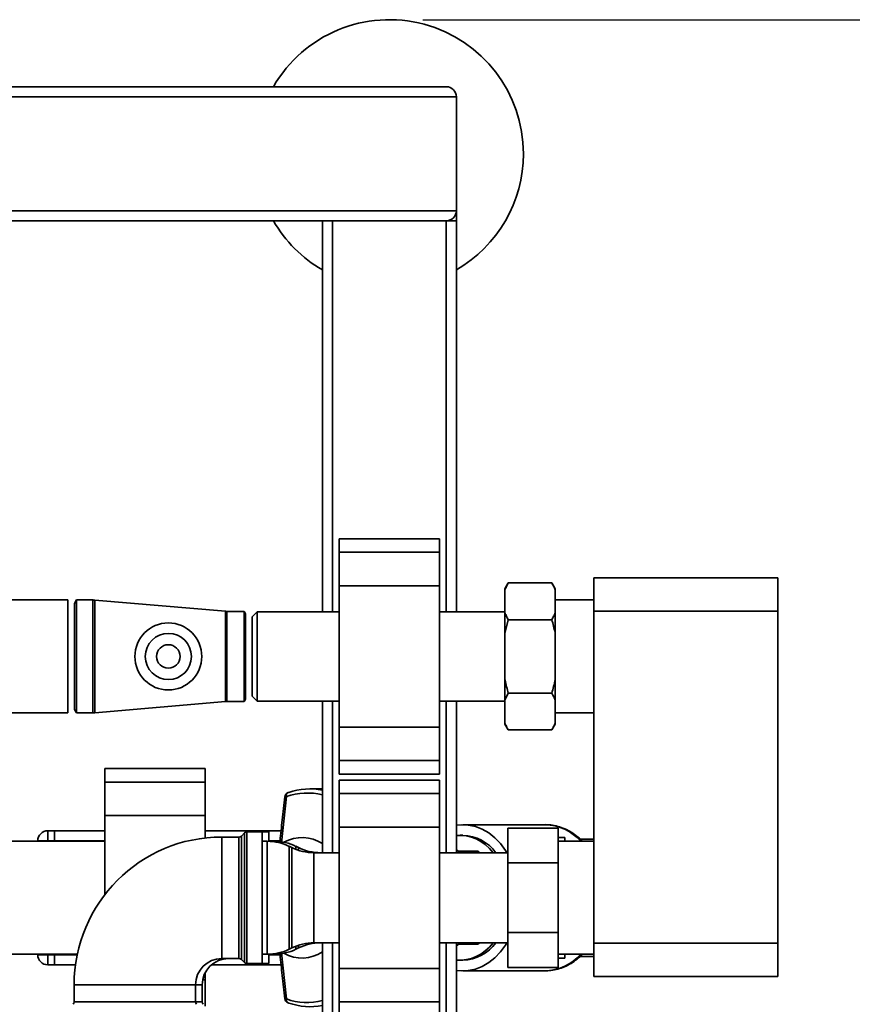
# Paper-space layout 'Blatt1' of a CAD drawing. Units: millimetres. Extents: x 0 to 5940, y 0 to 4200.
# Drawn here: x 1807 to 2055, y 853 to 1147 of the extents above; entities that cross this region are included whole.
import ezdxf

# ---------------------------------------------------------------- set-up
doc = ezdxf.new("R2010")
doc.units = ezdxf.units.MM
doc.header["$LTSCALE"] = 10
doc.layers.add('1', color=7, linetype='Continuous')
doc.styles.add('SLDTEXTSTYLE1', font='TXT', dxfattribs={"width": 0.605})
doc.dimstyles.new('SLDDIMSTYLE0', dxfattribs={"dimtxt": 35, "dimasz": 25, "dimexe": 0, "dimexo": 0.0625, "dimgap": 8.75, "dimtad": 1, "dimdec": 1, "dimrnd": 1e-09, "dimzin": 4, "dimdsep": 46, "dimtxsty": 'SLDTEXTSTYLE1', "dimsah": 1, "dimcen": 0.09, "dimadec": 0, "dimazin": 1, "dimtfac": 1, "dimtdec": 1, "dimtofl": 0, "dimtmove": 0, "dimatfit": 3, "dimfxl": 1, "dimfrac": 2, "dimtolj": 1, "dimtzin": 12, "dimarcsym": 0})

# ---------------------------------------------------------------- blocks, each defined once
blk = doc.blocks.new('_D_1')
at = {"layer": '1'}
for p, q in [((1927.01, 1146.94), (2149.01, 1146.94)), ((2139.01, 1146.94), (2139.01, 482.36)), ((1404.01, 482.36), (2149.01, 482.36))]:
    blk.add_line(p, q, dxfattribs=at)
for points in [[(2139.01, 1146.94), (2135.01, 1121.94), (2143.01, 1121.94)], [(2139.01, 482.36), (2143.01, 507.36), (2135.01, 507.36)]]:
    blk.add_solid(points, dxfattribs=at)
at = {"layer": '1', "insert": (2093.9, 735.78), "char_height": 35, "attachment_point": 1, "rotation": 90, "style": 'SLDTEXTSTYLE1'}
blk.add_mtext('ca. 700', dxfattribs=at)

psp = doc.layouts.new('Blatt1')

# ---------------------------------------------------------------- linework, layer by layer
at = {"color": 7, "linetype": 'Continuous', "lineweight": 35}
for p, q in [((1140.01, 1126.94), (1934.01, 1126.94)), ((1137.01, 1123.94), (1937.01, 1123.94)), ((1937.01, 1089.94), (1937.01, 1123.94)), ((1137.01, 1089.94), (1937.01, 1089.94)), ((1937.01, 1089.94), (1937.01, 1086.94)), ((1577.01, 1086.94), (1934.01, 1086.94)), ((1897.01, 970.29), (1897.01, 1086.94)), ((1900.01, 970.29), (1900.01, 1086.94)), ((1934.01, 1086.94), (1937.01, 1086.94)), ((1934.01, 970.29), (1934.01, 1086.94)), ((1937.01, 970.29), (1937.01, 1086.94)), ((1932.01, 992.02), (1902.01, 992.02)), ((1902.01, 988.02), (1902.01, 992.02)), ((1932.01, 988.02), (1932.01, 992.02)), ((1902.01, 988.02), (1932.01, 988.02)), ((1902.01, 978.02), (1902.01, 988.02)), ((1932.01, 978.02), (1932.01, 988.02)), ((1952.51, 978.88), (1951.51, 977.15)), ((1952.51, 978.88), (1965.51, 978.88)), ((1966.51, 977.15), (1965.51, 978.88)), ((1978.01, 970.44), (1978.01, 980.44)), ((1978.01, 980.44), (2033.01, 980.44)), ((2033.01, 980.44), (2033.01, 970.44)), ((1902.01, 978.02), (1932.01, 978.02)), ((1902.01, 935.87), (1902.01, 978.02)), ((1932.01, 935.87), (1932.01, 978.02)), ((1951.51, 976.84), (1951.51, 977.15)), ((1951.51, 969.96), (1951.51, 976.84)), ((1966.51, 977.15), (1966.51, 976.84)), ((1966.51, 969.96), (1966.51, 976.84)), ((1821.01, 973.79), (1729.01, 973.79)), ((1821.01, 950.51), (1821.01, 973.79)), ((1823.59, 973.79), (1823.01, 972.79)), ((1823.01, 941.09), (1823.01, 972.79)), ((1828.51, 973.79), (1823.59, 973.79)), ((1823.59, 940.09), (1823.59, 973.79)), ((1828.51, 940.09), (1828.51, 973.79)), ((1868.09, 970.41), (1829.03, 973.77)), ((1829.03, 940.12), (1829.03, 973.77)), ((1978.01, 973.79), (1966.51, 973.79)), ((1868.09, 943.47), (1868.09, 970.41)), ((1873.61, 970.39), (1868.51, 970.39)), ((1868.51, 943.49), (1868.51, 970.39)), ((1874.01, 969.69), (1873.61, 970.39)), ((1873.61, 970.39), (1873.61, 943.49)), ((1874.01, 944.19), (1874.01, 969.69)), ((1877.51, 970.29), (1876.01, 968.79)), ((1902.01, 970.29), (1877.51, 970.29)), ((1877.51, 970.29), (1877.51, 943.59)), ((1951.51, 970.29), (1932.01, 970.29)), ((1951.51, 963.82), (1951.51, 969.96)), ((1966.51, 969.96), (1966.51, 963.82)), ((1978.01, 871.44), (1978.01, 970.44)), ((2033.01, 970.44), (1978.01, 970.44)), ((2033.01, 871.44), (2033.01, 970.44)), ((1876.01, 968.79), (1876.01, 945.09)), ((1951.51, 963.82), (1952.51, 967.91)), ((1952.51, 967.91), (1965.51, 967.91)), ((1951.51, 950.06), (1951.51, 963.82)), ((1966.51, 950.06), (1966.51, 963.82)), ((1821.01, 940.09), (1821.01, 950.51)), ((1951.51, 943.93), (1951.51, 950.06)), ((1966.51, 950.06), (1966.51, 943.93)), ((1829.03, 940.12), (1868.09, 943.47)), ((1868.51, 943.49), (1873.61, 943.49)), ((1873.61, 943.49), (1874.01, 944.19)), ((1876.01, 945.09), (1877.51, 943.59)), ((1877.51, 943.59), (1902.01, 943.59)), ((1897.01, 898.39), (1897.01, 943.59)), ((1900.01, 898.39), (1900.01, 943.59)), ((1932.01, 943.59), (1951.51, 943.59)), ((1934.01, 898.39), (1934.01, 943.59)), ((1937.01, 898.39), (1937.01, 943.59)), ((1951.51, 943.93), (1952.51, 945.97)), ((1951.51, 937.05), (1951.51, 943.93)), ((1952.51, 945.97), (1965.51, 945.97)), ((1966.51, 937.05), (1966.51, 943.93)), ((1823.01, 941.09), (1823.59, 940.09)), ((1729.01, 940.09), (1821.01, 940.09)), ((1823.59, 940.09), (1828.51, 940.09)), ((1966.51, 940.09), (1978.01, 940.09)), ((1902.01, 935.87), (1932.01, 935.87)), ((1902.01, 925.87), (1902.01, 935.87)), ((1932.01, 925.87), (1932.01, 935.87)), ((1951.51, 936.74), (1951.51, 937.05)), ((1951.51, 936.74), (1952.51, 935)), ((1952.51, 935), (1965.51, 935)), ((1965.51, 935), (1966.51, 936.74)), ((1966.51, 937.05), (1966.51, 936.74)), ((1902.01, 925.87), (1932.01, 925.87)), ((1902.01, 921.87), (1902.01, 925.87)), ((1932.01, 921.87), (1932.01, 925.87)), ((1862.01, 923.47), (1832.01, 923.47)), ((1832.01, 919.47), (1832.01, 923.47)), ((1862.01, 919.47), (1862.01, 923.47)), ((1902.01, 921.87), (1932.01, 921.87)), ((1932.01, 920.02), (1902.01, 920.02)), ((1902.01, 916.02), (1902.01, 920.02)), ((1932.01, 916.02), (1932.01, 920.02)), ((1832.01, 919.47), (1862.01, 919.47)), ((1832.01, 909.47), (1832.01, 919.47)), ((1862.01, 909.47), (1862.01, 919.47)), ((1897.01, 917.44), (1893.38, 917.44)), ((1884.75, 901.35), (1886.25, 915.14)), ((1902.01, 916.02), (1932.01, 916.02)), ((1902.01, 906.02), (1902.01, 916.02)), ((1932.01, 906.02), (1932.01, 916.02)), ((1832.01, 909.47), (1862.01, 909.47)), ((1832.01, 885.81), (1832.01, 909.47)), ((1862.01, 902.78), (1862.01, 909.47)), ((1815.01, 904.94), (1815.01, 901.94)), ((1815.01, 904.94), (1817.01, 904.94)), ((1817.01, 904.94), (1832.01, 904.94)), ((1817.01, 904.94), (1817.01, 901.94)), ((1862.01, 904.94), (1884.68, 904.94)), ((1902.01, 906.02), (1932.01, 906.02)), ((1902.01, 863.87), (1902.01, 906.02)), ((1932.01, 863.87), (1932.01, 906.02)), ((1963.55, 906.75), (1938.98, 906.75)), ((1952.41, 905.73), (1967.41, 905.73)), ((1952.41, 895.34), (1952.41, 905.73)), ((1967.41, 905.73), (1967.41, 895.34)), ((1872.1, 903.07), (1867.01, 903.07)), ((1867.01, 884.94), (1867.01, 903.07)), ((1872.1, 866.82), (1872.1, 903.07)), ((1873.72, 904.28), (1872.81, 903.36)), ((1872.81, 903.36), (1872.81, 866.53)), ((1873.72, 865.61), (1873.72, 904.28)), ((1879.01, 904.57), (1874.43, 904.57)), ((1874.43, 904.57), (1874.43, 865.32)), ((1881.01, 904.57), (1879.01, 904.57)), ((1879.01, 865.32), (1879.01, 904.57)), ((1881.01, 901.79), (1881.01, 904.57)), ((1884.42, 901.98), (1883.97, 901.63)), ((1938.98, 903.57), (1938.16, 903.57)), ((1967.41, 902.94), (1969.41, 902.94)), ((1969.41, 902.94), (1969.41, 901.79)), ((1978.01, 902.44), (1973.87, 902.44)), ((1832.01, 901.79), (1781.11, 901.79)), ((1812.01, 901.94), (1815.01, 901.94)), ((1812.01, 901.79), (1812.01, 901.94)), ((1817.01, 901.94), (1815.01, 901.94)), ((1815.01, 901.94), (1815.01, 901.79)), ((1817.01, 901.79), (1817.01, 901.94)), ((1817.01, 901.94), (1832.01, 901.94)), ((1880.56, 901.79), (1879.01, 901.79)), ((1880.56, 868.09), (1880.56, 901.79)), ((1881.01, 901.94), (1884.36, 901.94)), ((1882.56, 901.79), (1881.01, 901.79)), ((1884.18, 901.79), (1882.56, 901.79)), ((1882.56, 901.66), (1882.56, 901.79)), ((1887.91, 899.9), (1887.12, 900.29)), ((1887.12, 900.29), (1887.12, 869.6)), ((1887.91, 884.94), (1887.91, 899.9)), ((1889.91, 899.9), (1889.12, 900.29)), ((1889.12, 900.29), (1889.12, 899.38)), ((1889.91, 899.1), (1889.91, 899.9)), ((1978.01, 901.79), (1967.41, 901.79)), ((1902.01, 898.39), (1894.46, 898.39)), ((1894.46, 898.39), (1894.46, 884.94)), ((1952.41, 898.39), (1932.01, 898.39)), ((1939.07, 898.83), (1937.49, 898.83)), ((1939.07, 898.83), (1939.65, 898.39)), ((1943.44, 898.83), (1939.07, 898.83)), ((1952.41, 895.34), (1967.41, 895.34)), ((1952.41, 874.55), (1952.41, 895.34)), ((1967.41, 895.34), (1967.41, 874.55)), ((1867.01, 866.82), (1867.01, 884.94)), ((1887.91, 869.99), (1887.91, 884.94)), ((1894.46, 884.94), (1894.46, 871.49)), ((1952.41, 874.55), (1967.41, 874.55)), ((1952.41, 864.16), (1952.41, 874.55)), ((1967.41, 874.55), (1967.41, 864.16)), ((1887.12, 869.6), (1887.91, 869.99)), ((1889.12, 870.51), (1889.12, 869.6)), ((1889.12, 869.6), (1889.91, 869.99)), ((1889.91, 869.99), (1889.91, 870.79)), ((1894.46, 871.49), (1902.01, 871.49)), ((1897.01, 709.94), (1897.01, 871.49)), ((1900.01, 709.94), (1900.01, 871.49)), ((1932.01, 871.49), (1952.41, 871.49)), ((1934.01, 709.94), (1934.01, 871.49)), ((1937.01, 709.94), (1937.01, 871.49)), ((1937.63, 871.06), (1939.07, 871.06)), ((1939.65, 871.49), (1939.07, 871.06)), ((1939.07, 871.06), (1943.44, 871.06)), ((1978.01, 871.44), (2033.01, 871.44)), ((1978.01, 861.44), (1978.01, 871.44)), ((2033.01, 871.44), (2033.01, 861.44)), ((1781.11, 868.09), (1823.85, 868.09)), ((1812.01, 867.94), (1812.01, 868.09)), ((1812.01, 867.94), (1815.01, 867.94)), ((1815.01, 868.09), (1815.01, 867.94)), ((1815.01, 867.94), (1817.01, 867.94)), ((1815.01, 867.94), (1815.01, 864.94)), ((1817.01, 867.94), (1817.01, 868.09)), ((1817.01, 867.94), (1817.01, 864.94)), ((1817.01, 867.94), (1823.82, 867.94)), ((1867.01, 866.82), (1872.1, 866.82)), ((1879.01, 868.09), (1880.56, 868.09)), ((1881.01, 868.09), (1882.56, 868.09)), ((1881.01, 865.32), (1881.01, 868.09)), ((1881.01, 867.94), (1884.36, 867.94)), ((1882.56, 868.09), (1882.56, 868.23)), ((1882.56, 868.09), (1884.18, 868.09)), ((1883.87, 868.32), (1884.42, 867.91)), ((1884.75, 868.53), (1886.25, 854.74)), ((1967.41, 868.09), (1978.01, 868.09)), ((1967.41, 866.94), (1969.41, 866.94)), ((1969.41, 868.09), (1969.41, 866.94)), ((1973.9, 867.44), (1978.01, 867.44)), ((1817.01, 864.94), (1815.01, 864.94)), ((1817.01, 864.94), (1823.3, 864.94)), ((1863.91, 864.94), (1884.68, 864.94)), ((1872.81, 866.53), (1873.72, 865.61)), ((1874.43, 865.32), (1879.01, 865.32)), ((1879.01, 865.32), (1881.01, 865.32)), ((1902.01, 863.87), (1932.01, 863.87)), ((1902.01, 853.87), (1902.01, 863.87)), ((1932.01, 853.87), (1932.01, 863.87)), ((1938.16, 866.32), (1938.98, 866.32)), ((1952.41, 864.16), (1967.41, 864.16)), ((1862.01, 860.42), (1862.01, 862.55)), ((1938.98, 863.13), (1963.55, 863.13)), ((2033.01, 861.44), (1978.01, 861.44)), ((1822.89, 858.94), (1822.89, 853.86)), ((1841.01, 858.94), (1822.89, 858.94)), ((1859.14, 858.94), (1841.01, 858.94)), ((1859.14, 853.86), (1859.14, 858.94)), ((1861.14, 858.94), (1859.14, 858.94)), ((1861.14, 853.86), (1861.14, 858.94)), ((1861.28, 860.42), (1862.01, 860.42)), ((1862.01, 852.57), (1862.01, 860.42)), ((1822.89, 853.86), (1859.14, 853.86)), ((1859.14, 853.86), (1861.14, 853.86)), ((1902.01, 853.87), (1932.01, 853.87)), ((1902.01, 849.87), (1902.01, 853.87)), ((1932.01, 849.87), (1932.01, 853.87))]:
    psp.add_line(p, q, dxfattribs=at)
at = {"color": 7, "linetype": 'Continuous', "lineweight": 35, "flags": 128}
for points in [[(1886.96, 916.34), (1886.79, 916.32), (1886.76, 916.31)], [(1937.01, 906.6), (1938.44, 906.74), (1940.58, 906.65), (1942.69, 906.21), (1944.75, 905.41), (1946.7, 904.28), (1948.53, 902.83), (1950.21, 901.09), (1951.7, 899.08), (1952.13, 898.39)], [(1938.23, 898.39), (1937.88, 898.67), (1937.01, 899.26)], [(1937.01, 870.62), (1937.88, 871.22), (1938.23, 871.49)], [(1952.13, 871.49), (1951.7, 870.8), (1950.21, 868.8), (1948.53, 867.05), (1946.7, 865.6), (1944.75, 864.47), (1942.69, 863.68), (1940.58, 863.23), (1938.44, 863.14), (1937.01, 863.28)], [(1963.41, 863.13), (1963.51, 863.13), (1963.55, 863.13)], [(1886.76, 853.58), (1886.79, 853.57), (1886.96, 853.54)]]:
    psp.add_lwpolyline(points, dxfattribs=at)
at = {"color": 7, "linetype": 'Continuous', "lineweight": 35}
for radius in [10, 6.9, 3.5]:
    psp.add_circle((1851.01, 956.94), radius, dxfattribs=at)
for centre, radius, start, end in [((1917.01, 1106.94), 40, 0, 150), ((1934.01, 1123.94), 3, 0, 90), ((1917.01, 1106.94), 40, 300, 0), ((1934.01, 1089.94), 3, 270, 0), ((1917.01, 1106.94), 40, 210, 240), ((1828.51, 967.79), 6, 85.0838, 90), ((1868.51, 975.39), 5, 265.0838, 270), ((1868.51, 938.49), 5, 90, 94.9162), ((1828.51, 946.09), 6, 270, 274.9162), ((1893.38, 898.12), 19.32, 79.1463, 109.4139), ((1887.25, 914.89), 1.5, 109.2232, 173.7483), ((1887.32, 915.37), 1.09, 120.7987, 192.1417), ((1892.43, 897.62), 18.58, 75.7072, 109.4099), ((1815.01, 901.94), 3, 90, 180), ((1963.12, 892.02), 14.74, 41.5316, 88.3416), ((1867.01, 858.94), 44.13, 90, 180), ((1872.1, 904.07), 1, 270, 315), ((1874.43, 903.57), 1, 90, 135), ((1890.94, 891.91), 11.01, 56.4973, 119.47), ((1938.55, 890.76), 12.81, 36.5492, 88.109), ((1880.56, 886.79), 15, 64.0935, 90), ((1882.56, 886.79), 15, 64.0935, 90), ((1894.46, 913.39), 15, 244.0935, 270), ((1896.46, 913.39), 15, 244.0935, 270), ((1894.46, 856.49), 15, 90, 115.9065), ((1896.46, 856.49), 15, 90, 115.9065), ((1938.55, 879.12), 12.81, 271.891, 323.4508), ((1815.01, 867.94), 3, 180, 270), ((1867.01, 858.94), 7.88, 90, 180), ((1869.01, 858.94), 7.88, 90, 180), ((1872.1, 865.82), 1, 45, 90), ((1880.56, 883.09), 15, 270, 295.9065), ((1882.56, 883.09), 15, 270, 295.9065), ((1890.94, 877.94), 10.99, 240.4448, 303.5878), ((1963.12, 877.87), 14.74, 271.6584, 318.4684), ((1874.43, 866.32), 1, 225, 270), ((1821.89, 853.86), 1, 315, 0), ((1860.14, 853.86), 1, 180, 225), ((1862.14, 853.86), 1, 180, 225), ((1887.25, 854.99), 1.5, 186.2832, 250.7768), ((1887.24, 854.48), 1.02, 165.0223, 242.0373), ((1892.43, 872.24), 18.56, 250.5651, 284.3178), ((1893.37, 871.72), 19.28, 250.5557, 280.8841)]:
    psp.add_arc(centre, radius, start, end, dxfattribs=at)
for centre, major_axis, start_param, end_param in [((1938.16, 884.94), (0, 18.63), 5.519267, 6.363462), ((1938.18, 884.94), (0, 15.49), 5.764201, 5.823592), ((1938.16, 884.94), (0, 18.63), 3.061316, 3.905511), ((1938.18, 884.94), (0, 15.49), 3.601186, 3.660577)]:
    psp.add_ellipse(centre, major_axis=major_axis, ratio=0.764434, start_param=start_param, end_param=end_param, dxfattribs=at)
for points, knots in [([(1951.51, 976.84), (1951.66, 977.18), (1951.95, 977.87), (1952.33, 978.54), (1952.51, 978.88)], [0, 0, 0, 0, 0.499503, 1, 1, 1, 1]), ([(1965.51, 978.88), (1965.61, 978.71), (1965.81, 978.36), (1966.07, 977.85), (1966.31, 977.34), (1966.45, 977.01), (1966.51, 976.84)], [0, 0, 0, 0, 0.255731, 0.511566, 0.75572, 1, 1, 1, 1]), ([(1952.51, 967.91), (1952.32, 968.26), (1951.94, 968.93), (1951.66, 969.62), (1951.51, 969.96)], [0, 0, 0, 0, 0.511569, 1, 1, 1, 1]), ([(1966.51, 969.96), (1966.37, 969.61), (1966.08, 968.93), (1965.7, 968.25), (1965.51, 967.91)], [0, 0, 0, 0, 0.499503, 1, 1, 1, 1]), ([(1965.51, 967.91), (1965.86, 966.63), (1966.23, 965.28), (1966.5, 963.9), (1966.51, 963.82)], [0, 0, 0, 0, 0.942314, 1, 1, 1, 1]), ([(1952.51, 945.97), (1952.17, 947.25), (1951.8, 948.61), (1951.53, 949.98), (1951.51, 950.06)], [0, 0, 0, 0, 0.942314, 1, 1, 1, 1]), ([(1966.51, 950.06), (1966.37, 949.38), (1966.08, 948), (1965.7, 946.65), (1965.51, 945.97)], [0, 0, 0, 0, 0.499503, 1, 1, 1, 1]), ([(1965.51, 945.97), (1965.71, 945.63), (1966.09, 944.95), (1966.37, 944.26), (1966.51, 943.93)], [0, 0, 0, 0, 0.511569, 1, 1, 1, 1]), ([(1952.51, 935), (1952.42, 935.18), (1952.22, 935.52), (1951.96, 936.04), (1951.72, 936.54), (1951.58, 936.88), (1951.51, 937.05)], [0, 0, 0, 0, 0.255731, 0.511566, 0.75572, 1, 1, 1, 1]), ([(1966.51, 937.05), (1966.44, 936.88), (1966.3, 936.53), (1966.06, 936.02), (1965.8, 935.51), (1965.61, 935.17), (1965.51, 935)], [0, 0, 0, 0, 0.249684, 0.499508, 0.749702, 1, 1, 1, 1]), ([(1885.76, 915.06), (1885.51, 912.75), (1885.03, 908.37), (1884.57, 903.98), (1884.36, 901.9)], [0, 0, 0, 0, 0.526983, 1, 1, 1, 1]), ([(1886.25, 915.14), (1886.13, 915.14), (1885.94, 915.13), (1885.81, 915.1), (1885.75, 915.08), (1885.77, 915.06), (1885.78, 915.05)], [0, 0, 0, 0, 0.436106, 0.672372, 0.930237, 1, 1, 1, 1]), ([(1974.62, 901.79), (1974.57, 901.85), (1974, 902.51), (1972.74, 903.53), (1970.87, 904.82), (1968.86, 905.78), (1966.79, 906.42), (1964.94, 906.75), (1963.79, 906.73), (1963.34, 906.72)], [0, 0, 0, 0, 0.0165033, 0.1945036, 0.3713731, 0.5467479, 0.7204509, 0.8925893, 1, 1, 1, 1]), ([(1884.36, 867.98), (1884.57, 865.91), (1885.03, 861.52), (1885.51, 857.14), (1885.76, 854.83)], [0, 0, 0, 0, 0.473036, 1, 1, 1, 1]), ([(1963.4, 863.15), (1964.01, 863.16), (1965.33, 863.18), (1967.32, 863.6), (1969.34, 864.3), (1971.27, 865.32), (1973.06, 866.57), (1974.11, 867.6), (1974.62, 868.09)], [0, 0, 0, 0, 0.150102, 0.32114, 0.492362, 0.664407, 0.837712, 1, 1, 1, 1]), ([(1885.78, 854.83), (1885.77, 854.83), (1885.74, 854.79), (1885.89, 854.76), (1886.13, 854.75), (1886.25, 854.74)], [0, 0, 0, 0, 0.069944, 0.551079, 1, 1, 1, 1])]:
    psp.add_open_spline(points, degree=3, knots=knots, dxfattribs=at)

# ---------------------------------------------------------------- dimensions: what is measured, and where the dimension line sits
at = {"layer": '1'}
dim = psp.add_linear_dim(base=(2139.01, 482.36), p1=(1917.01, 1146.94), p2=(1394.01, 482.36), angle=90, dimstyle='SLDDIMSTYLE0', dxfattribs=at)
dim.commit()
dim.dimension.update_dxf_attribs({"geometry": '_D_1', "text_midpoint": (2139.01, 814.65), "dimtype": 160})

doc.saveas('drawing.dxf')
